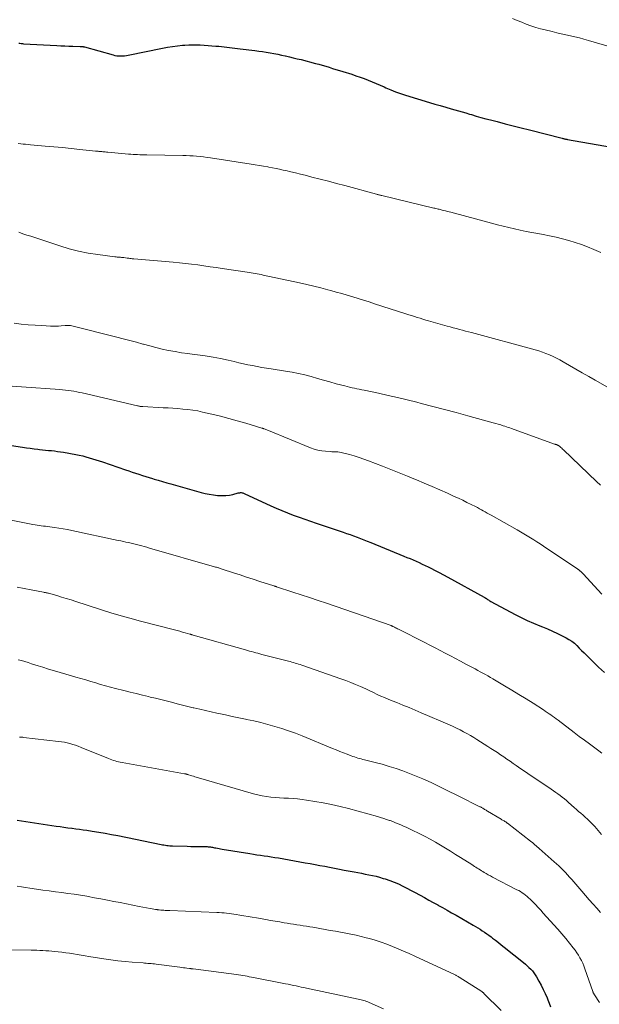
# Model space of a CAD drawing. Units: feet. Extents: x 1925000 to 1930031, y 525000 to 530000.
# Drawn here: x 1926392 to 1926515, y 525211 to 525419 of the extents above; entities that cross this region are included whole.
import ezdxf

# ---------------------------------------------------------------- set-up
doc = ezdxf.new("R2010")
doc.units = ezdxf.units.FT
doc.header["$LTSCALE"] = 100
doc.header["$MEASUREMENT"] = 0
doc.layers.add('CONTOUR INDEX', color=32, linetype='Continuous', lineweight=25)
doc.layers.add('CONTOUR INTERMEDIATE', color=40, linetype='Continuous', lineweight=15)

msp = doc.modelspace()

# ---------------------------------------------------------------- linework, layer by layer
at = {"layer": 'CONTOUR INDEX', "flags": 128}
for points, elevation in [([(1926392.12, 525413.86), (1926392.37, 525413.82), (1926392.62, 525413.78), (1926392.88, 525413.76), (1926393.13, 525413.74), (1926400.14, 525413.37), (1926400.99, 525413.32), (1926401.84, 525413.28), (1926402.68, 525413.24), (1926403.53, 525413.21), (1926405.07, 525413.14), (1926405.15, 525413.14), (1926405.22, 525413.14), (1926405.3, 525413.14), (1926405.37, 525413.14), (1926405.45, 525413.14), (1926405.52, 525413.14), (1926405.6, 525413.13), (1926405.67, 525413.13), (1926405.75, 525413.12), (1926405.82, 525413.11), (1926405.9, 525413.09), (1926405.97, 525413.07), (1926412.04, 525411.37), (1926412.43, 525411.27), (1926412.83, 525411.2), (1926413.23, 525411.17), (1926413.64, 525411.16), (1926414.04, 525411.18), (1926414.44, 525411.21), (1926414.85, 525411.27), (1926415.24, 525411.34), (1926422.5, 525412.82), (1926423.54, 525413.02), (1926424.59, 525413.18), (1926425.64, 525413.31), (1926426.7, 525413.41), (1926427.2, 525413.45), (1926428.01, 525413.49), (1926428.83, 525413.52), (1926429.64, 525413.51), (1926430.45, 525413.49), (1926431.27, 525413.44), (1926432.08, 525413.39), (1926432.89, 525413.32), (1926433.7, 525413.25), (1926434.34, 525413.19), (1926435.47, 525413.08), (1926436.6, 525412.96), (1926437.73, 525412.83), (1926438.86, 525412.69), (1926441.98, 525412.29), (1926442.79, 525412.18), (1926443.59, 525412.06), (1926444.39, 525411.93), (1926445.19, 525411.8), (1926445.99, 525411.65), (1926446.79, 525411.5), (1926447.59, 525411.34), (1926448.38, 525411.17), (1926448.44, 525411.16), (1926449.26, 525410.98), (1926450.08, 525410.79), (1926450.9, 525410.58), (1926451.72, 525410.38), (1926454.74, 525409.58), (1926455.47, 525409.39), (1926456.2, 525409.18), (1926456.92, 525408.97), (1926457.65, 525408.76), (1926458.37, 525408.53), (1926459.09, 525408.31), (1926459.82, 525408.09), (1926460.54, 525407.86), (1926462.42, 525407.28), (1926463.3, 525406.99), (1926464.17, 525406.69), (1926465.03, 525406.37), (1926465.88, 525406.03), (1926466.73, 525405.68), (1926467.58, 525405.33), (1926468.43, 525404.96), (1926469.27, 525404.6), (1926469.63, 525404.44), (1926470.66, 525404.01), (1926471.69, 525403.61), (1926472.74, 525403.24), (1926473.8, 525402.89), (1926478.82, 525401.35), (1926479.97, 525401), (1926481.12, 525400.66), (1926482.27, 525400.33), (1926483.42, 525400), (1926484.17, 525399.79), (1926484.95, 525399.57), (1926485.73, 525399.34), (1926486.5, 525399.12), (1926487.28, 525398.89), (1926487.72, 525398.76), (1926488.71, 525398.47), (1926489.71, 525398.19), (1926490.71, 525397.91), (1926491.72, 525397.65), (1926493.11, 525397.29), (1926494.82, 525396.85), (1926496.52, 525396.41), (1926498.22, 525395.98), (1926499.93, 525395.54), (1926506.84, 525393.77), (1926506.98, 525393.74), (1926507.12, 525393.71), (1926507.26, 525393.67), (1926507.39, 525393.64), (1926507.53, 525393.61), (1926507.67, 525393.58), (1926507.82, 525393.56), (1926507.96, 525393.53), (1926517.29, 525391.88)], 740), ([(1926385.01, 525329.75), (1926392.92, 525328.54), (1926393.72, 525328.42), (1926394.53, 525328.31), (1926395.34, 525328.21), (1926396.14, 525328.11), (1926396.49, 525328.07), (1926397.13, 525328), (1926397.76, 525327.94), (1926398.4, 525327.88), (1926399.03, 525327.82), (1926399.67, 525327.75), (1926400.3, 525327.67), (1926400.93, 525327.58), (1926401.56, 525327.47), (1926404.19, 525326.99), (1926404.9, 525326.85), (1926405.61, 525326.69), (1926406.31, 525326.52), (1926407.01, 525326.32), (1926407.71, 525326.12), (1926408.4, 525325.9), (1926409.09, 525325.68), (1926409.78, 525325.45), (1926414.67, 525323.78), (1926415.38, 525323.54), (1926416.08, 525323.3), (1926416.79, 525323.06), (1926417.5, 525322.83), (1926418.21, 525322.59), (1926418.92, 525322.37), (1926419.64, 525322.14), (1926420.35, 525321.92), (1926420.69, 525321.82), (1926421.58, 525321.55), (1926422.46, 525321.29), (1926423.35, 525321.03), (1926424.24, 525320.78), (1926430.63, 525319), (1926431.48, 525318.79), (1926432.34, 525318.61), (1926433.21, 525318.48), (1926434.09, 525318.38), (1926434.34, 525318.36), (1926435.09, 525318.33), (1926435.83, 525318.35), (1926436.58, 525318.45), (1926437.31, 525318.59), (1926438.46, 525318.88), (1926438.62, 525318.91), (1926438.78, 525318.93), (1926438.95, 525318.95), (1926439.11, 525318.95), (1926439.27, 525318.93), (1926439.43, 525318.91), (1926439.59, 525318.86), (1926439.74, 525318.8), (1926445.32, 525316.19), (1926446.5, 525315.66), (1926447.68, 525315.15), (1926448.87, 525314.67), (1926450.08, 525314.21), (1926451.29, 525313.77), (1926452.5, 525313.33), (1926453.72, 525312.91), (1926454.94, 525312.5), (1926460.61, 525310.58), (1926461.35, 525310.33), (1926462.08, 525310.08), (1926462.81, 525309.81), (1926463.54, 525309.54), (1926464.27, 525309.27), (1926464.99, 525308.99), (1926465.71, 525308.7), (1926466.43, 525308.41), (1926473.44, 525305.56), (1926474.09, 525305.29), (1926474.73, 525305.02), (1926475.37, 525304.74), (1926476.01, 525304.46), (1926476.65, 525304.17), (1926477.28, 525303.88), (1926477.91, 525303.57), (1926478.53, 525303.26), (1926479.1, 525302.98), (1926480.01, 525302.52), (1926480.91, 525302.06), (1926481.8, 525301.58), (1926482.69, 525301.09), (1926490.4, 525296.85), (1926490.46, 525296.82), (1926490.53, 525296.78), (1926490.6, 525296.74), (1926490.67, 525296.7), (1926490.73, 525296.65), (1926490.8, 525296.61), (1926490.86, 525296.57), (1926490.93, 525296.52), (1926491.11, 525296.4), (1926491.27, 525296.29), (1926491.43, 525296.19), (1926491.59, 525296.09), (1926491.76, 525296), (1926496.93, 525293.23), (1926498.21, 525292.57), (1926499.5, 525291.95), (1926500.82, 525291.37), (1926502.14, 525290.82), (1926502.67, 525290.61), (1926503.74, 525290.17), (1926504.8, 525289.72), (1926505.85, 525289.23), (1926506.89, 525288.72), (1926507.67, 525288.33), (1926508.29, 525287.97), (1926508.88, 525287.58), (1926509.44, 525287.14), (1926509.96, 525286.65), (1926510.47, 525286.14), (1926510.97, 525285.63), (1926511.48, 525285.12), (1926511.99, 525284.61), (1926513.32, 525283.27), (1926514.53, 525282.12), (1926515.77, 525281.01)], 760), ([(1926391.8, 525249.78), (1926400.02, 525248.55), (1926400.83, 525248.43), (1926401.65, 525248.32), (1926402.47, 525248.21), (1926403.29, 525248.11), (1926403.38, 525248.1), (1926404.15, 525248), (1926404.93, 525247.9), (1926405.7, 525247.79), (1926406.47, 525247.68), (1926407.64, 525247.5), (1926409, 525247.28), (1926410.36, 525247.05), (1926411.71, 525246.8), (1926413.06, 525246.53), (1926422.18, 525244.67), (1926422.48, 525244.61), (1926422.78, 525244.56), (1926423.08, 525244.51), (1926423.39, 525244.47), (1926423.69, 525244.43), (1926424, 525244.4), (1926424.3, 525244.38), (1926424.61, 525244.37), (1926427.68, 525244.28), (1926428.43, 525244.26), (1926429.17, 525244.24), (1926429.91, 525244.23), (1926430.65, 525244.23), (1926431.69, 525244.22), (1926431.91, 525244.22), (1926432.14, 525244.2), (1926432.36, 525244.18), (1926432.59, 525244.15), (1926432.81, 525244.11), (1926433.03, 525244.07), (1926433.25, 525244.03), (1926433.47, 525243.98), (1926433.71, 525243.92), (1926434.06, 525243.85), (1926434.4, 525243.78), (1926434.74, 525243.72), (1926435.09, 525243.66), (1926440.92, 525242.73), (1926441.67, 525242.61), (1926442.42, 525242.5), (1926443.18, 525242.39), (1926443.93, 525242.28), (1926444.68, 525242.17), (1926445.44, 525242.05), (1926446.19, 525241.93), (1926446.94, 525241.81), (1926452.61, 525240.82), (1926453.64, 525240.64), (1926454.67, 525240.45), (1926455.7, 525240.26), (1926456.73, 525240.06), (1926457.75, 525239.86), (1926458.78, 525239.66), (1926459.81, 525239.47), (1926460.84, 525239.27), (1926462.93, 525238.88), (1926463.7, 525238.73), (1926464.48, 525238.58), (1926465.25, 525238.43), (1926466.02, 525238.28), (1926466.79, 525238.12), (1926467.56, 525237.94), (1926468.32, 525237.73), (1926469.08, 525237.51), (1926469.51, 525237.38), (1926470.45, 525237.06), (1926471.38, 525236.71), (1926472.29, 525236.32), (1926473.19, 525235.89), (1926474.08, 525235.44), (1926474.96, 525234.98), (1926475.83, 525234.51), (1926476.71, 525234.03), (1926476.84, 525233.96), (1926477.78, 525233.44), (1926478.71, 525232.92), (1926479.65, 525232.4), (1926480.59, 525231.89), (1926480.63, 525231.86), (1926481.59, 525231.33), (1926482.54, 525230.8), (1926483.49, 525230.26), (1926484.44, 525229.71), (1926488.05, 525227.62), (1926488.54, 525227.34), (1926489.03, 525227.05), (1926489.51, 525226.75), (1926489.99, 525226.45), (1926490.46, 525226.14), (1926490.93, 525225.82), (1926491.39, 525225.49), (1926491.84, 525225.16), (1926492.17, 525224.9), (1926492.79, 525224.43), (1926493.4, 525223.96), (1926494.01, 525223.48), (1926494.61, 525223), (1926498.69, 525219.73), (1926499.09, 525219.4), (1926499.48, 525219.06), (1926499.85, 525218.71), (1926500.21, 525218.34), (1926500.56, 525217.96), (1926500.88, 525217.56), (1926501.18, 525217.14), (1926501.45, 525216.71), (1926501.96, 525215.82), (1926502.44, 525214.95), (1926502.88, 525214.07), (1926503.29, 525213.17), (1926503.67, 525212.25), (1926503.82, 525211.85), (1926504.1, 525211.13), (1926504.4, 525210.41)], 780)]:
    msp.add_lwpolyline(points, dxfattribs=dict(at, elevation=elevation))
at = {"layer": 'CONTOUR INTERMEDIATE', "flags": 128}
for points, elevation in [([(1926496.39, 525419.09), (1926497.35, 525418.66), (1926498.31, 525418.26), (1926499.29, 525417.87), (1926500.27, 525417.51), (1926501.27, 525417.19), (1926502.27, 525416.9), (1926503.28, 525416.64), (1926504.76, 525416.29), (1926505.72, 525416.07), (1926506.68, 525415.84), (1926507.63, 525415.63), (1926508.59, 525415.41), (1926509.55, 525415.19), (1926510.5, 525414.96), (1926511.45, 525414.7), (1926512.4, 525414.44), (1926519.17, 525412.45)], 736), ([(1926392.01, 525392.67), (1926392.53, 525392.61), (1926393.05, 525392.55), (1926393.57, 525392.5), (1926394.09, 525392.45), (1926394.6, 525392.4), (1926397.71, 525392.13), (1926399.54, 525391.96), (1926401.37, 525391.79), (1926403.2, 525391.61), (1926405.03, 525391.42), (1926408.35, 525391.08), (1926408.51, 525391.06), (1926408.68, 525391.04), (1926408.85, 525391.03), (1926409.02, 525391.01), (1926409.18, 525391), (1926409.35, 525390.98), (1926409.52, 525390.97), (1926409.68, 525390.95), (1926409.87, 525390.94), (1926410.12, 525390.91), (1926410.38, 525390.89), (1926410.64, 525390.87), (1926410.9, 525390.85), (1926415.31, 525390.45), (1926415.79, 525390.41), (1926416.26, 525390.38), (1926416.74, 525390.35), (1926417.22, 525390.33), (1926417.69, 525390.31), (1926418.17, 525390.3), (1926418.65, 525390.29), (1926419.13, 525390.28), (1926426.75, 525390.14), (1926427.48, 525390.12), (1926428.22, 525390.09), (1926428.95, 525390.04), (1926429.68, 525389.99), (1926430.42, 525389.92), (1926431.15, 525389.84), (1926431.88, 525389.74), (1926432.6, 525389.64), (1926441.16, 525388.34), (1926442.04, 525388.2), (1926442.93, 525388.05), (1926443.81, 525387.9), (1926444.69, 525387.74), (1926444.93, 525387.7), (1926445.69, 525387.55), (1926446.44, 525387.4), (1926447.2, 525387.24), (1926447.95, 525387.07), (1926448.51, 525386.94), (1926449.54, 525386.7), (1926450.57, 525386.45), (1926451.6, 525386.2), (1926452.62, 525385.95), (1926454.03, 525385.59), (1926455.76, 525385.15), (1926457.49, 525384.7), (1926459.22, 525384.24), (1926460.94, 525383.78), (1926467.66, 525381.96), (1926467.8, 525381.92), (1926467.94, 525381.89), (1926468.07, 525381.85), (1926468.21, 525381.82), (1926468.35, 525381.78), (1926468.49, 525381.75), (1926468.62, 525381.71), (1926468.76, 525381.68), (1926479.75, 525379.05), (1926479.97, 525379), (1926480.2, 525378.95), (1926480.43, 525378.89), (1926480.65, 525378.83), (1926480.88, 525378.78), (1926481.1, 525378.72), (1926481.33, 525378.66), (1926481.55, 525378.61), (1926481.86, 525378.53), (1926482.23, 525378.43), (1926482.61, 525378.34), (1926482.99, 525378.24), (1926483.36, 525378.14), (1926491.96, 525375.83), (1926493.17, 525375.52), (1926494.38, 525375.21), (1926495.59, 525374.92), (1926496.8, 525374.63), (1926498.02, 525374.37), (1926499.24, 525374.11), (1926500.47, 525373.87), (1926501.69, 525373.65), (1926502.83, 525373.44), (1926504.2, 525373.18), (1926505.56, 525372.89), (1926506.92, 525372.56), (1926508.27, 525372.21), (1926509.6, 525371.8), (1926510.92, 525371.36), (1926512.22, 525370.86), (1926513.51, 525370.32), (1926515.02, 525369.65)], 744), ([(1926392.12, 525373.92), (1926392.96, 525373.63), (1926393.81, 525373.35), (1926394.65, 525373.07), (1926400.76, 525371.03), (1926402.74, 525370.44), (1926404.73, 525369.92), (1926406.75, 525369.52), (1926408.79, 525369.2), (1926412.42, 525368.73), (1926412.65, 525368.71), (1926412.89, 525368.68), (1926413.12, 525368.67), (1926413.36, 525368.65), (1926413.59, 525368.64), (1926413.83, 525368.62), (1926414.06, 525368.6), (1926414.3, 525368.57), (1926415.03, 525368.48), (1926415.2, 525368.45), (1926415.37, 525368.43), (1926415.54, 525368.41), (1926415.71, 525368.39), (1926415.88, 525368.37), (1926416.05, 525368.35), (1926416.22, 525368.34), (1926416.39, 525368.32), (1926424.73, 525367.61), (1926426.03, 525367.49), (1926427.33, 525367.35), (1926428.62, 525367.2), (1926429.92, 525367.03), (1926431.21, 525366.84), (1926432.51, 525366.66), (1926433.8, 525366.46), (1926435.09, 525366.27), (1926440.35, 525365.47), (1926440.77, 525365.4), (1926441.19, 525365.34), (1926441.61, 525365.27), (1926442.02, 525365.21), (1926442.44, 525365.14), (1926442.86, 525365.06), (1926443.28, 525364.98), (1926443.69, 525364.89), (1926451.42, 525363.22), (1926452.92, 525362.89), (1926454.4, 525362.54), (1926455.89, 525362.17), (1926457.37, 525361.79), (1926457.99, 525361.62), (1926459.15, 525361.3), (1926460.31, 525360.97), (1926461.47, 525360.64), (1926462.63, 525360.29), (1926463.78, 525359.94), (1926464.93, 525359.58), (1926466.08, 525359.22), (1926467.23, 525358.85), (1926473.87, 525356.7), (1926474.46, 525356.51), (1926475.06, 525356.32), (1926475.65, 525356.13), (1926476.25, 525355.94), (1926476.85, 525355.76), (1926477.45, 525355.57), (1926478.05, 525355.4), (1926478.65, 525355.23), (1926482.58, 525354.12), (1926483.22, 525353.95), (1926483.87, 525353.77), (1926484.51, 525353.59), (1926485.16, 525353.42), (1926485.8, 525353.25), (1926486.45, 525353.08), (1926487.1, 525352.9), (1926487.74, 525352.73), (1926501.13, 525349.09), (1926501.91, 525348.86), (1926502.68, 525348.61), (1926503.44, 525348.33), (1926504.19, 525348.03), (1926504.94, 525347.7), (1926505.67, 525347.35), (1926506.39, 525346.98), (1926507.1, 525346.59), (1926508.4, 525345.83), (1926509.76, 525345.05), (1926511.11, 525344.27), (1926512.47, 525343.49), (1926513.82, 525342.7), (1926520.34, 525338.94)], 748), ([(1926391.14, 525354.7), (1926392.61, 525354.55), (1926394.08, 525354.41), (1926395.55, 525354.3), (1926397.02, 525354.21), (1926398.84, 525354.11), (1926399.4, 525354.1), (1926399.96, 525354.09), (1926400.52, 525354.12), (1926401.08, 525354.16), (1926401.93, 525354.25), (1926402.06, 525354.26), (1926402.2, 525354.27), (1926402.33, 525354.27), (1926402.47, 525354.27), (1926402.6, 525354.27), (1926402.74, 525354.25), (1926402.87, 525354.23), (1926403.01, 525354.21), (1926412.8, 525351.8), (1926414.18, 525351.45), (1926415.57, 525351.09), (1926416.95, 525350.71), (1926418.32, 525350.32), (1926418.44, 525350.28), (1926419.76, 525349.92), (1926421.09, 525349.57), (1926422.42, 525349.27), (1926423.76, 525348.98), (1926425.11, 525348.73), (1926426.46, 525348.5), (1926427.82, 525348.31), (1926429.18, 525348.13), (1926429.88, 525348.04), (1926431.51, 525347.82), (1926433.13, 525347.57), (1926434.74, 525347.26), (1926436.34, 525346.91), (1926437.61, 525346.61), (1926438.57, 525346.39), (1926439.54, 525346.18), (1926440.51, 525345.97), (1926441.48, 525345.77), (1926442.46, 525345.58), (1926443.43, 525345.4), (1926444.41, 525345.24), (1926445.39, 525345.08), (1926448.47, 525344.63), (1926449.83, 525344.4), (1926451.18, 525344.13), (1926452.51, 525343.81), (1926453.84, 525343.45), (1926455.16, 525343.07), (1926456.48, 525342.69), (1926457.81, 525342.32), (1926459.13, 525341.96), (1926460.95, 525341.47), (1926461.46, 525341.33), (1926461.97, 525341.21), (1926462.48, 525341.1), (1926462.99, 525341), (1926463.51, 525340.9), (1926464.02, 525340.8), (1926464.54, 525340.69), (1926465.05, 525340.58), (1926468.08, 525339.92), (1926470.1, 525339.47), (1926472.12, 525339.01), (1926474.14, 525338.52), (1926476.15, 525338.02), (1926477.09, 525337.79), (1926479.56, 525337.16), (1926482.03, 525336.51), (1926484.49, 525335.86), (1926486.95, 525335.19), (1926492.3, 525333.72), (1926492.83, 525333.57), (1926493.36, 525333.41), (1926493.89, 525333.25), (1926494.42, 525333.08), (1926494.77, 525332.97), (1926495.12, 525332.85), (1926495.47, 525332.73), (1926495.82, 525332.61), (1926496.17, 525332.49), (1926505.25, 525329.22), (1926505.33, 525329.19), (1926505.41, 525329.16), (1926505.48, 525329.14), (1926505.56, 525329.11), (1926505.64, 525329.09), (1926505.72, 525329.06), (1926505.8, 525329.03), (1926505.87, 525329), (1926505.91, 525328.98), (1926506.01, 525328.93), (1926506.09, 525328.88), (1926506.18, 525328.82), (1926506.26, 525328.76), (1926506.44, 525328.6), (1926506.61, 525328.45), (1926506.78, 525328.31), (1926506.95, 525328.15), (1926507.11, 525328), (1926514.14, 525321.29), (1926514.4, 525321.04), (1926514.66, 525320.8), (1926514.92, 525320.56)], 752), ([(1926390.69, 525341.46), (1926392.71, 525341.31), (1926400.77, 525340.71), (1926401.37, 525340.66), (1926401.97, 525340.6), (1926402.57, 525340.53), (1926403.16, 525340.45), (1926403.76, 525340.35), (1926404.35, 525340.25), (1926404.94, 525340.13), (1926405.53, 525340), (1926417.21, 525337.28), (1926417.35, 525337.25), (1926417.49, 525337.22), (1926417.63, 525337.2), (1926417.77, 525337.17), (1926417.91, 525337.15), (1926418.05, 525337.14), (1926418.19, 525337.13), (1926418.33, 525337.12), (1926422.58, 525336.89), (1926423.63, 525336.83), (1926424.68, 525336.77), (1926425.73, 525336.69), (1926426.78, 525336.61), (1926427.83, 525336.51), (1926428.87, 525336.37), (1926429.91, 525336.19), (1926430.94, 525335.97), (1926432.91, 525335.52), (1926434.7, 525335.09), (1926436.49, 525334.63), (1926438.26, 525334.13), (1926440.03, 525333.61), (1926443.45, 525332.56), (1926443.51, 525332.55), (1926443.56, 525332.53), (1926443.62, 525332.51), (1926443.67, 525332.5), (1926443.73, 525332.48), (1926443.78, 525332.46), (1926443.83, 525332.45), (1926443.89, 525332.43), (1926444.14, 525332.33), (1926444.32, 525332.26), (1926444.49, 525332.19), (1926444.67, 525332.12), (1926444.85, 525332.05), (1926453.74, 525328.42), (1926454.51, 525328.15), (1926455.29, 525327.93), (1926456.09, 525327.78), (1926456.9, 525327.68), (1926457.87, 525327.61), (1926458.2, 525327.58), (1926458.53, 525327.57), (1926458.86, 525327.56), (1926459.19, 525327.56), (1926459.52, 525327.55), (1926459.85, 525327.52), (1926460.17, 525327.46), (1926460.49, 525327.38), (1926461.92, 525326.99), (1926462.95, 525326.7), (1926463.97, 525326.38), (1926464.98, 525326.03), (1926465.98, 525325.65), (1926468.94, 525324.51), (1926470.69, 525323.82), (1926472.44, 525323.13), (1926474.18, 525322.42), (1926475.92, 525321.71), (1926476.1, 525321.64), (1926477.74, 525320.95), (1926479.38, 525320.25), (1926481.01, 525319.54), (1926482.63, 525318.82), (1926484.07, 525318.17), (1926484.97, 525317.76), (1926485.86, 525317.34), (1926486.74, 525316.9), (1926487.62, 525316.46), (1926488.53, 525315.99), (1926488.95, 525315.78), (1926489.37, 525315.56), (1926489.79, 525315.33), (1926490.21, 525315.1), (1926490.62, 525314.87), (1926491.03, 525314.64), (1926491.45, 525314.41), (1926491.86, 525314.18), (1926497.35, 525311.07), (1926498.05, 525310.66), (1926498.76, 525310.25), (1926499.46, 525309.84), (1926500.16, 525309.41), (1926500.85, 525308.99), (1926501.54, 525308.55), (1926502.22, 525308.11), (1926502.9, 525307.66), (1926510.17, 525302.79), (1926510.25, 525302.74), (1926510.32, 525302.69), (1926510.4, 525302.63), (1926510.47, 525302.58), (1926510.54, 525302.52), (1926510.62, 525302.46), (1926510.69, 525302.4), (1926510.75, 525302.34), (1926510.85, 525302.25), (1926510.96, 525302.14), (1926511.07, 525302.03), (1926511.18, 525301.92), (1926511.29, 525301.8), (1926515.21, 525297.54)], 756), ([(1926387.25, 525313.74), (1926395.12, 525312.24), (1926395.56, 525312.16), (1926396, 525312.08), (1926396.44, 525312.02), (1926396.88, 525311.96), (1926397.32, 525311.9), (1926397.77, 525311.84), (1926398.21, 525311.78), (1926398.65, 525311.73), (1926399.63, 525311.6), (1926400.57, 525311.46), (1926401.49, 525311.32), (1926402.42, 525311.15), (1926403.34, 525310.96), (1926413.08, 525308.88), (1926413.64, 525308.76), (1926414.2, 525308.64), (1926414.75, 525308.52), (1926415.31, 525308.39), (1926415.86, 525308.26), (1926416.41, 525308.13), (1926416.97, 525307.99), (1926417.52, 525307.86), (1926418.07, 525307.71), (1926418.63, 525307.56), (1926419.18, 525307.41), (1926419.72, 525307.26), (1926433.45, 525303.31), (1926433.66, 525303.25), (1926433.87, 525303.19), (1926434.08, 525303.13), (1926434.28, 525303.06), (1926434.36, 525303.04), (1926434.53, 525302.98), (1926434.7, 525302.93), (1926434.86, 525302.87), (1926435.03, 525302.82), (1926437.46, 525302.02), (1926438.84, 525301.57), (1926440.23, 525301.12), (1926441.61, 525300.67), (1926442.99, 525300.22), (1926445.94, 525299.26), (1926446.01, 525299.24), (1926446.08, 525299.21), (1926446.16, 525299.19), (1926446.23, 525299.17), (1926446.3, 525299.15), (1926446.37, 525299.12), (1926446.44, 525299.1), (1926446.51, 525299.08), (1926449.96, 525297.97), (1926451.75, 525297.38), (1926453.54, 525296.79), (1926455.33, 525296.19), (1926457.11, 525295.58), (1926470.73, 525290.87), (1926470.79, 525290.85), (1926470.85, 525290.83), (1926470.9, 525290.81), (1926470.96, 525290.79), (1926471.01, 525290.76), (1926471.06, 525290.74), (1926471.12, 525290.71), (1926471.17, 525290.69), (1926471.48, 525290.53), (1926471.69, 525290.43), (1926471.89, 525290.33), (1926472.1, 525290.22), (1926472.31, 525290.12), (1926477.86, 525287.28), (1926478.94, 525286.72), (1926480.02, 525286.16), (1926481.1, 525285.6), (1926482.18, 525285.03), (1926483.26, 525284.47), (1926484.34, 525283.9), (1926485.41, 525283.34), (1926486.49, 525282.77), (1926487.95, 525282), (1926488.49, 525281.72), (1926489.03, 525281.43), (1926489.57, 525281.14), (1926490.11, 525280.84), (1926490.65, 525280.55), (1926491.19, 525280.25), (1926491.72, 525279.94), (1926492.25, 525279.63), (1926494.69, 525278.19), (1926496.21, 525277.28), (1926497.72, 525276.36), (1926499.23, 525275.43), (1926500.72, 525274.48), (1926502.9, 525273.08), (1926503.3, 525272.82), (1926503.69, 525272.56), (1926504.08, 525272.28), (1926504.47, 525272.01), (1926504.85, 525271.73), (1926505.23, 525271.45), (1926505.61, 525271.16), (1926505.99, 525270.88), (1926509.41, 525268.3), (1926510.48, 525267.49), (1926511.56, 525266.68), (1926512.64, 525265.88), (1926513.72, 525265.08), (1926514.63, 525264.41), (1926515.25, 525263.93)], 764), ([(1926391.79, 525298.96), (1926393.25, 525298.69), (1926394.71, 525298.42), (1926397.36, 525297.92), (1926397.49, 525297.9), (1926397.62, 525297.87), (1926397.75, 525297.85), (1926397.87, 525297.82), (1926398, 525297.79), (1926398.12, 525297.77), (1926398.25, 525297.73), (1926398.37, 525297.7), (1926400.14, 525297.2), (1926401.15, 525296.91), (1926402.15, 525296.61), (1926403.15, 525296.3), (1926404.15, 525295.98), (1926411.75, 525293.53), (1926412.51, 525293.29), (1926413.26, 525293.06), (1926414.02, 525292.84), (1926414.79, 525292.63), (1926415.55, 525292.42), (1926416.32, 525292.22), (1926417.08, 525292.02), (1926417.85, 525291.82), (1926425, 525289.97), (1926425.57, 525289.82), (1926426.13, 525289.67), (1926426.7, 525289.51), (1926427.26, 525289.35), (1926428.22, 525289.08), (1926428.31, 525289.06), (1926428.39, 525289.04), (1926428.48, 525289.01), (1926428.57, 525288.99), (1926428.65, 525288.96), (1926428.74, 525288.94), (1926428.82, 525288.91), (1926428.91, 525288.89), (1926439.97, 525285.75), (1926440.41, 525285.63), (1926440.84, 525285.51), (1926441.28, 525285.39), (1926441.72, 525285.27), (1926442.15, 525285.15), (1926442.59, 525285.04), (1926443.03, 525284.92), (1926443.47, 525284.81), (1926449.05, 525283.36), (1926449.41, 525283.27), (1926449.77, 525283.17), (1926450.13, 525283.08), (1926450.48, 525282.98), (1926450.84, 525282.87), (1926451.19, 525282.76), (1926451.54, 525282.65), (1926451.89, 525282.53), (1926460.15, 525279.65), (1926461.2, 525279.27), (1926462.23, 525278.87), (1926463.25, 525278.45), (1926464.27, 525278), (1926464.75, 525277.78), (1926465.52, 525277.43), (1926466.28, 525277.08), (1926467.05, 525276.72), (1926467.82, 525276.36), (1926468.59, 525276.01), (1926469.36, 525275.67), (1926470.14, 525275.34), (1926470.93, 525275.02), (1926471.94, 525274.61), (1926473.23, 525274.09), (1926474.52, 525273.56), (1926475.8, 525273.02), (1926477.09, 525272.48), (1926483.09, 525269.9), (1926483.84, 525269.57), (1926484.58, 525269.22), (1926485.31, 525268.86), (1926486.04, 525268.48), (1926486.76, 525268.08), (1926487.47, 525267.68), (1926488.17, 525267.26), (1926488.86, 525266.82), (1926491.14, 525265.38), (1926491.82, 525264.94), (1926492.5, 525264.5), (1926493.18, 525264.05), (1926493.85, 525263.6), (1926494.52, 525263.14), (1926495.19, 525262.69), (1926495.86, 525262.23), (1926496.53, 525261.77), (1926497.16, 525261.33), (1926498.14, 525260.65), (1926499.13, 525259.98), (1926500.12, 525259.31), (1926501.11, 525258.64), (1926504.55, 525256.32), (1926505.03, 525256), (1926505.49, 525255.67), (1926505.96, 525255.34), (1926506.42, 525254.99), (1926506.87, 525254.64), (1926507.32, 525254.29), (1926507.75, 525253.92), (1926508.18, 525253.54), (1926509.39, 525252.47), (1926509.85, 525252.06), (1926510.32, 525251.65), (1926510.79, 525251.24), (1926511.26, 525250.84), (1926511.72, 525250.43), (1926512.18, 525250.01), (1926512.63, 525249.58), (1926513.07, 525249.14), (1926513.74, 525248.45), (1926514.48, 525247.63), (1926515.18, 525246.79)], 768), ([(1926391.99, 525283.66), (1926392.7, 525283.49), (1926393.41, 525283.29), (1926394.11, 525283.06), (1926394.82, 525282.84), (1926395.52, 525282.62), (1926396.22, 525282.39), (1926397.22, 525282.07), (1926398.42, 525281.7), (1926399.63, 525281.33), (1926400.84, 525280.97), (1926402.05, 525280.62), (1926404.18, 525280.01), (1926405.22, 525279.71), (1926406.27, 525279.4), (1926407.32, 525279.09), (1926408.36, 525278.78), (1926409.41, 525278.47), (1926410.45, 525278.17), (1926411.51, 525277.89), (1926412.56, 525277.61), (1926414.33, 525277.16), (1926415.63, 525276.83), (1926416.93, 525276.51), (1926418.22, 525276.19), (1926419.52, 525275.88), (1926419.83, 525275.8), (1926420.98, 525275.53), (1926422.12, 525275.25), (1926423.26, 525274.97), (1926424.4, 525274.68), (1926425.54, 525274.39), (1926426.69, 525274.11), (1926427.83, 525273.83), (1926428.97, 525273.55), (1926429.11, 525273.52), (1926430.32, 525273.23), (1926431.54, 525272.95), (1926432.75, 525272.67), (1926433.97, 525272.4), (1926434.35, 525272.32), (1926435.76, 525272.01), (1926437.16, 525271.71), (1926438.57, 525271.41), (1926439.98, 525271.11), (1926440.22, 525271.07), (1926441.72, 525270.74), (1926443.21, 525270.39), (1926444.69, 525270.01), (1926446.17, 525269.6), (1926447.63, 525269.16), (1926449.09, 525268.68), (1926450.52, 525268.15), (1926451.95, 525267.59), (1926458.34, 525264.93), (1926459.11, 525264.62), (1926459.89, 525264.31), (1926460.67, 525264.01), (1926461.45, 525263.71), (1926462.33, 525263.38), (1926462.67, 525263.26), (1926463.02, 525263.14), (1926463.37, 525263.03), (1926463.73, 525262.92), (1926464.08, 525262.82), (1926464.44, 525262.72), (1926464.79, 525262.63), (1926465.15, 525262.54), (1926467.4, 525261.98), (1926468.87, 525261.59), (1926470.34, 525261.16), (1926471.79, 525260.69), (1926473.23, 525260.19), (1926473.93, 525259.93), (1926475.7, 525259.24), (1926477.46, 525258.52), (1926479.19, 525257.74), (1926480.9, 525256.92), (1926486.44, 525254.15), (1926486.99, 525253.88), (1926487.53, 525253.61), (1926488.08, 525253.33), (1926488.63, 525253.06), (1926489.47, 525252.64), (1926489.6, 525252.58), (1926489.72, 525252.51), (1926489.85, 525252.44), (1926489.97, 525252.37), (1926490.09, 525252.3), (1926490.21, 525252.23), (1926490.34, 525252.16), (1926490.46, 525252.08), (1926490.5, 525252.06), (1926490.64, 525251.97), (1926490.78, 525251.88), (1926490.92, 525251.8), (1926491.06, 525251.71), (1926494.01, 525249.98), (1926494.15, 525249.89), (1926494.29, 525249.81), (1926494.44, 525249.73), (1926494.58, 525249.64), (1926494.69, 525249.57), (1926494.77, 525249.52), (1926494.86, 525249.47), (1926494.94, 525249.42), (1926495.02, 525249.36), (1926495.1, 525249.31), (1926495.18, 525249.25), (1926495.26, 525249.19), (1926495.34, 525249.13), (1926500.17, 525245.39), (1926500.27, 525245.31), (1926500.37, 525245.23), (1926500.47, 525245.14), (1926500.57, 525245.06), (1926500.67, 525244.98), (1926500.77, 525244.89), (1926500.87, 525244.81), (1926500.97, 525244.72), (1926502.02, 525243.78), (1926502.65, 525243.22), (1926503.28, 525242.66), (1926503.91, 525242.11), (1926504.54, 525241.56), (1926505.17, 525241.01), (1926505.66, 525240.58), (1926506.15, 525240.13), (1926506.62, 525239.68), (1926507.09, 525239.22), (1926507.54, 525238.74), (1926507.99, 525238.26), (1926508.44, 525237.78), (1926508.87, 525237.28), (1926511.01, 525234.81), (1926511.8, 525233.9), (1926512.58, 525233), (1926513.37, 525232.09), (1926514.15, 525231.19), (1926514.93, 525230.28)], 772), ([(1926392.26, 525267.35), (1926392.4, 525267.34), (1926392.54, 525267.33), (1926392.68, 525267.32), (1926392.82, 525267.3), (1926392.96, 525267.29), (1926393.1, 525267.28), (1926400.52, 525266.43), (1926401.13, 525266.35), (1926401.74, 525266.25), (1926402.34, 525266.12), (1926402.93, 525265.97), (1926403.52, 525265.79), (1926404.11, 525265.61), (1926404.69, 525265.4), (1926405.26, 525265.17), (1926411.07, 525262.79), (1926411.42, 525262.65), (1926411.77, 525262.52), (1926412.12, 525262.41), (1926412.47, 525262.3), (1926412.83, 525262.2), (1926413.19, 525262.11), (1926413.55, 525262.04), (1926413.92, 525261.96), (1926427.14, 525259.59), (1926427.25, 525259.57), (1926427.37, 525259.55), (1926427.48, 525259.52), (1926427.59, 525259.5), (1926427.7, 525259.47), (1926427.82, 525259.44), (1926427.93, 525259.4), (1926428.04, 525259.37), (1926428.4, 525259.25), (1926428.69, 525259.16), (1926428.99, 525259.07), (1926429.28, 525258.98), (1926429.58, 525258.9), (1926441.7, 525255.38), (1926442.59, 525255.15), (1926443.5, 525254.94), (1926444.41, 525254.79), (1926445.33, 525254.66), (1926446.25, 525254.57), (1926447.18, 525254.5), (1926448.1, 525254.45), (1926449.03, 525254.41), (1926449.08, 525254.41), (1926450.03, 525254.36), (1926450.98, 525254.29), (1926451.93, 525254.18), (1926452.87, 525254.05), (1926454.6, 525253.77), (1926456.39, 525253.45), (1926458.18, 525253.1), (1926459.96, 525252.69), (1926461.73, 525252.23), (1926467.89, 525250.56), (1926468.53, 525250.38), (1926469.17, 525250.18), (1926469.79, 525249.96), (1926470.42, 525249.74), (1926470.51, 525249.7), (1926471.08, 525249.48), (1926471.66, 525249.25), (1926472.23, 525249.02), (1926472.8, 525248.78), (1926473.37, 525248.54), (1926473.94, 525248.29), (1926474.5, 525248.03), (1926475.06, 525247.77), (1926476.79, 525246.93), (1926477.91, 525246.37), (1926479.01, 525245.79), (1926480.1, 525245.17), (1926481.17, 525244.54), (1926482.24, 525243.88), (1926483.3, 525243.22), (1926484.36, 525242.56), (1926485.42, 525241.9), (1926487.78, 525240.41), (1926488.07, 525240.22), (1926488.36, 525240.04), (1926488.64, 525239.86), (1926488.93, 525239.67), (1926489.22, 525239.49), (1926489.51, 525239.31), (1926489.8, 525239.13), (1926490.09, 525238.95), (1926490.38, 525238.78), (1926490.82, 525238.52), (1926491.26, 525238.27), (1926491.71, 525238.02), (1926492.16, 525237.78), (1926497.31, 525235.12), (1926497.69, 525234.92), (1926498.06, 525234.7), (1926498.42, 525234.47), (1926498.78, 525234.22), (1926499.12, 525233.96), (1926499.46, 525233.69), (1926499.78, 525233.4), (1926500.09, 525233.1), (1926500.63, 525232.56), (1926501.2, 525231.98), (1926501.77, 525231.39), (1926502.32, 525230.8), (1926502.87, 525230.19), (1926505.12, 525227.7), (1926505.96, 525226.75), (1926506.79, 525225.79), (1926507.6, 525224.81), (1926508.4, 525223.83), (1926509.19, 525222.84), (1926509.57, 525222.34), (1926509.94, 525221.82), (1926510.29, 525221.28), (1926510.61, 525220.73), (1926510.91, 525220.17), (1926511.19, 525219.59), (1926511.43, 525219.01), (1926511.66, 525218.41), (1926513.32, 525213.61), (1926513.35, 525213.55), (1926513.37, 525213.48), (1926513.4, 525213.42), (1926513.43, 525213.36), (1926513.46, 525213.3), (1926513.49, 525213.24), (1926513.53, 525213.18), (1926513.56, 525213.12), (1926513.6, 525213.07), (1926513.64, 525213.01), (1926513.67, 525212.95), (1926513.71, 525212.89), (1926514.72, 525211.28)], 776), ([(1926391.75, 525235.87), (1926392.66, 525235.73), (1926393.56, 525235.6), (1926394.47, 525235.46), (1926395.89, 525235.24), (1926397.21, 525235.04), (1926398.53, 525234.85), (1926399.85, 525234.67), (1926401.18, 525234.5), (1926402.5, 525234.33), (1926403.82, 525234.14), (1926405.14, 525233.94), (1926406.46, 525233.73), (1926406.8, 525233.67), (1926408.14, 525233.43), (1926409.48, 525233.18), (1926410.82, 525232.92), (1926412.16, 525232.65), (1926413.5, 525232.38), (1926414.83, 525232.1), (1926416.17, 525231.84), (1926417.51, 525231.58), (1926419.89, 525231.13), (1926420.25, 525231.06), (1926420.62, 525231), (1926420.98, 525230.95), (1926421.35, 525230.9), (1926421.44, 525230.89), (1926421.76, 525230.85), (1926422.09, 525230.81), (1926422.41, 525230.79), (1926422.73, 525230.76), (1926423.05, 525230.74), (1926423.37, 525230.73), (1926423.7, 525230.71), (1926424.02, 525230.7), (1926433.95, 525230.3), (1926434.46, 525230.28), (1926434.97, 525230.25), (1926435.49, 525230.21), (1926436, 525230.16), (1926436.51, 525230.11), (1926437.02, 525230.04), (1926437.52, 525229.97), (1926438.03, 525229.89), (1926438.77, 525229.77), (1926439.65, 525229.63), (1926440.53, 525229.48), (1926441.41, 525229.33), (1926442.28, 525229.17), (1926444.27, 525228.81), (1926445.25, 525228.64), (1926446.23, 525228.47), (1926447.21, 525228.31), (1926448.18, 525228.15), (1926448.78, 525228.05), (1926449.46, 525227.94), (1926450.14, 525227.84), (1926450.83, 525227.73), (1926451.51, 525227.63), (1926452.19, 525227.52), (1926452.87, 525227.41), (1926453.56, 525227.3), (1926454.24, 525227.18), (1926456.78, 525226.72), (1926457.87, 525226.53), (1926458.97, 525226.33), (1926460.06, 525226.14), (1926461.15, 525225.94), (1926462.25, 525225.73), (1926463.33, 525225.5), (1926464.41, 525225.24), (1926465.49, 525224.97), (1926466.17, 525224.79), (1926467.4, 525224.43), (1926468.62, 525224.04), (1926469.82, 525223.6), (1926471.02, 525223.14), (1926472.2, 525222.64), (1926473.38, 525222.13), (1926474.55, 525221.61), (1926475.72, 525221.08), (1926484.12, 525217.21), (1926484.25, 525217.15), (1926484.37, 525217.09), (1926484.5, 525217.02), (1926484.62, 525216.96), (1926484.75, 525216.88), (1926484.87, 525216.82), (1926484.98, 525216.75), (1926485.09, 525216.68), (1926489.89, 525213.59), (1926489.95, 525213.55), (1926490.01, 525213.51), (1926490.07, 525213.47), (1926490.13, 525213.42), (1926490.19, 525213.38), (1926490.24, 525213.33), (1926490.3, 525213.28), (1926490.35, 525213.23), (1926493.98, 525209.59)], 784), ([(1926384.84, 525222.42), (1926394.7, 525222.34), (1926395.33, 525222.34), (1926395.96, 525222.32), (1926396.59, 525222.3), (1926397.21, 525222.28), (1926397.84, 525222.24), (1926398.47, 525222.2), (1926399.1, 525222.15), (1926399.72, 525222.08), (1926400.41, 525222.01), (1926401.23, 525221.92), (1926402.04, 525221.82), (1926402.86, 525221.7), (1926403.67, 525221.57), (1926404.48, 525221.44), (1926405.29, 525221.31), (1926406.11, 525221.18), (1926406.92, 525221.04), (1926410.1, 525220.52), (1926411.58, 525220.3), (1926413.07, 525220.1), (1926414.56, 525219.94), (1926416.05, 525219.81), (1926418.35, 525219.64), (1926418.7, 525219.61), (1926419.05, 525219.58), (1926419.4, 525219.56), (1926419.75, 525219.53), (1926420.1, 525219.5), (1926420.45, 525219.47), (1926420.79, 525219.43), (1926421.14, 525219.39), (1926426.16, 525218.75), (1926426.52, 525218.7), (1926426.88, 525218.65), (1926427.24, 525218.6), (1926427.6, 525218.56), (1926428.18, 525218.48), (1926428.25, 525218.47), (1926428.32, 525218.46), (1926428.39, 525218.45), (1926428.46, 525218.45), (1926428.5, 525218.44), (1926428.55, 525218.44), (1926428.61, 525218.43), (1926428.66, 525218.42), (1926428.71, 525218.42), (1926428.77, 525218.41), (1926428.82, 525218.41), (1926428.87, 525218.4), (1926428.93, 525218.39), (1926438.08, 525217.18), (1926438.53, 525217.12), (1926438.99, 525217.05), (1926439.44, 525216.98), (1926439.89, 525216.91), (1926440.35, 525216.83), (1926440.8, 525216.75), (1926441.25, 525216.67), (1926441.7, 525216.58), (1926448.45, 525215.25), (1926449, 525215.14), (1926449.56, 525215.03), (1926450.11, 525214.91), (1926450.67, 525214.8), (1926451.22, 525214.68), (1926451.78, 525214.56), (1926452.33, 525214.45), (1926452.89, 525214.33), (1926463.81, 525212.02), (1926464.1, 525211.95), (1926464.39, 525211.88), (1926464.68, 525211.8), (1926464.96, 525211.72), (1926465.24, 525211.62), (1926465.52, 525211.53), (1926465.8, 525211.42), (1926466.07, 525211.3), (1926469.12, 525209.97)], 788)]:
    msp.add_lwpolyline(points, dxfattribs=dict(at, elevation=elevation))

doc.saveas('drawing.dxf')
